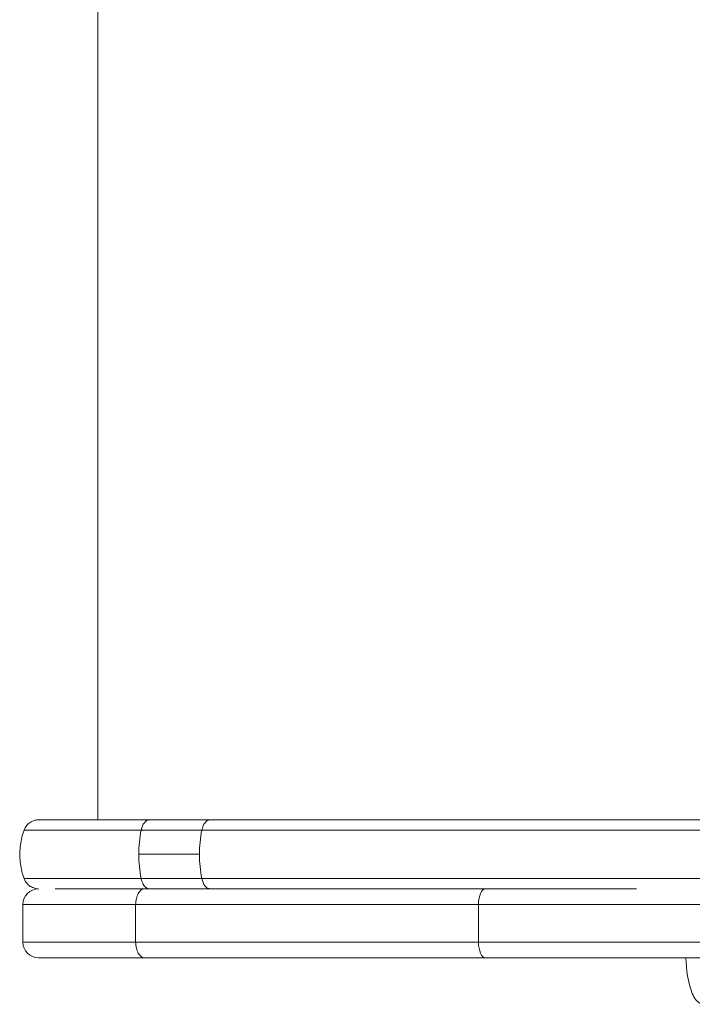
# Model space of a CAD drawing. Units: millimetres. Extents: x -5009 to 9253, y -3743 to 6500.
# Drawn here: x -3008 to -2835, y 1612 to 1865 of the extents above; entities that cross this region are included whole.
import ezdxf

# ---------------------------------------------------------------- set-up
doc = ezdxf.new("R2010")
doc.units = ezdxf.units.MM
doc.header["$LTSCALE"] = 0.2
doc.header["$MEASUREMENT"] = 0
doc.header["$PDMODE"] = 1
doc.layers.add('HAGS-Dim Plan', color=7, linetype='Continuous', lineweight=100)
doc.layers.add('HAGS-Plan', color=7, linetype='Continuous')
doc.styles.get("Standard").update_dxf_attribs({"font": 'g13f12d.shx', "height": 300})
doc.dimstyles.new('HAGS - Dim Plan', dxfattribs={"dimtxt": 300, "dimasz": 200, "dimexe": 0.18, "dimexo": 0.0625, "dimgap": 150, "dimtad": 0, "dimlfac": 0.001, "dimrnd": 0.01, "dimzin": 1, "dimdsep": 46, "dimtxsty": 'Standard', "dimblk": 'HAGS - Dim Plan arrow', "dimcen": 0.1, "dimse1": 1, "dimse2": 1, "dimclrd": 1, "dimadec": 0, "dimazin": 0, "dimtfac": 1, "dimtofl": 0, "dimtmove": 0, "dimatfit": 3, "dimfxl": 1, "dimtolj": 1, "dimtzin": 0, "dimarcsym": 0})

# ---------------------------------------------------------------- blocks, each defined once
blk = doc.blocks.new('HAGS - Dim Plan arrow')
at = {"color": 1, "lineweight": 0}
blk.add_lwpolyline([(0, 0, 0, 0.35, 0), (-1, 0, 0.015, 0.015, 0)], format="xyseb", dxfattribs=at)
blk = doc.blocks.new('*D114')
at = {"layer": 'Defpoints', "color": 0, "transparency": 16777216}
for p in [(6806.89, 5781.31), (6806.89, 3651.24), (-3007.31, 1628.85)]:
    blk.add_point(p, dxfattribs=at)
at = {"layer": 'HAGS-Dim Plan', "color": 1, "lineweight": -2, "transparency": 16777216}
for p, q in [((-2807.31, 5781.31), (1318.14, 5781.31)), ((6606.89, 5781.31), (2481.44, 5781.31))]:
    blk.add_line(p, q, dxfattribs=at)
at = {"layer": 'HAGS-Dim Plan', "color": 1, "lineweight": -2, "transparency": 16777216, "xscale": 200, "yscale": 200, "zscale": 200, "rotation": 180}
blk.add_blockref('HAGS - Dim Plan arrow', (-3007.31, 5781.31), dxfattribs=at)
at = {"layer": 'HAGS-Dim Plan', "color": 1, "lineweight": -2, "transparency": 16777216, "xscale": 200, "yscale": 200, "zscale": 200}
blk.add_blockref('HAGS - Dim Plan arrow', (6806.89, 5781.31), dxfattribs=at)
at = {"layer": 'HAGS-Dim Plan', "color": 0, "transparency": 16777216, "insert": (1899.79, 5781.31), "char_height": 300, "attachment_point": 5}
blk.add_mtext('\\A1;9.81m', dxfattribs=at)

msp = doc.modelspace()

# ---------------------------------------------------------------- linework, layer by layer
at = {"layer": 'HAGS-Plan', "lineweight": 0}
for p, q in [((-2987.788, 2084.392), (-2987.788, 1659.792)), ((-3002.953, 1659.792), (-2974.521, 1659.792)), ((-2958.96, 1659.792), (-2974.521, 1659.792)), ((-2958.96, 1659.792), (-2974.521, 1659.792)), ((-2958.96, 1659.792), (-2641.413, 1659.792)), ((-2958.96, 1659.792), (-2641.413, 1659.792)), ((-2961.062, 1657.13), (-2976.646, 1657.13)), ((-2961.062, 1657.13), (-2976.646, 1657.13)), ((-2961.652, 1650.942), (-2977.247, 1650.942)), ((-2961.652, 1650.942), (-2977.247, 1650.942)), ((-2961.062, 1644.754), (-2976.646, 1644.754)), ((-2961.062, 1644.754), (-2976.646, 1644.754)), ((-2998.709, 1642.095), (-2975.728, 1642.095)), ((-2998.709, 1642.095), (-2975.728, 1642.095)), ((-2975.728, 1642.095), (-2888.289, 1642.095)), ((-2975.728, 1642.095), (-2888.289, 1642.095)), ((-2888.289, 1642.095), (-2849.409, 1642.095)), ((-2888.289, 1642.095), (-2849.409, 1642.095)), ((-2978.048, 1638.095), (-3007.013, 1638.095)), ((-3007.013, 1628.395), (-3007.013, 1638.095)), ((-2978.048, 1638.095), (-3007.013, 1638.095)), ((-2978.048, 1628.395), (-2978.048, 1638.095)), ((-2890.015, 1638.095), (-2978.048, 1638.095)), ((-2978.048, 1628.395), (-2978.048, 1638.095)), ((-2890.015, 1638.095), (-2978.048, 1638.095)), ((-2890.015, 1628.395), (-2890.015, 1638.095)), ((-2660.553, 1638.095), (-2890.015, 1638.095)), ((-2890.015, 1628.395), (-2890.015, 1638.095)), ((-2660.553, 1638.095), (-2890.015, 1638.095)), ((-3007.013, 1628.395), (-2978.048, 1628.395)), ((-3007.013, 1628.395), (-2978.048, 1628.395)), ((-2978.048, 1628.395), (-2890.015, 1628.395)), ((-2978.048, 1628.395), (-2890.015, 1628.395)), ((-2890.015, 1628.395), (-2660.553, 1628.395)), ((-2890.015, 1628.395), (-2660.553, 1628.395)), ((-2975.728, 1624.395), (-3003.013, 1624.395)), ((-2975.728, 1624.395), (-3003.013, 1624.395)), ((-2888.289, 1624.395), (-2975.728, 1624.395)), ((-2888.289, 1624.395), (-2975.728, 1624.395)), ((-2660.25, 1624.395), (-2888.289, 1624.395)), ((-2660.25, 1624.395), (-2888.289, 1624.395))]:
    msp.add_line(p, q, dxfattribs=at)
for centre, radius, start, end in [((-3003.013, 1638.095), 4, 90, 180), ((-3003.013, 1628.395), 4, 180, 270), ((-2809.747, 1624.458), 27, 180.13306, 200), ((-2830.257, 1616.993), 5.173, 200, 241.23387)]:
    msp.add_arc(centre, radius, start, end, dxfattribs=at)
at = {"layer": 'HAGS-Plan', "lineweight": 0, "extrusion": (0, 0, -1)}
for centre, major_axis, ratio, start_param, end_param in [((-2974.521, 1655.792), (0, 4), 0.5636933, -1.22974, 0), ((-2974.521, 1655.792), (0, 4), 0.5636933, -1.22974, 0), ((-2966.819, 1650.942), (0, 18.5), 0.5636933, -1.5707963, -1.22974), ((-2966.819, 1650.942), (0, 18.5), 0.5636933, -1.5707963, -1.22974), ((-2966.819, 1650.942), (0, 18.5), 0.5636933, -1.9118526, -1.5707963), ((-2966.819, 1650.942), (0, 18.5), 0.5636933, -1.9118526, -1.5707963), ((-2974.521, 1646.092), (0, -4), 0.5636933, 0.0411582, 1.22974), ((-2974.521, 1646.092), (0, -4), 0.5636933, 0.0411582, 1.22974), ((-2888.289, 1638.095), (0, -4), 0.431491, 1.5707976, 3.1415928), ((-2888.289, 1638.095), (0, -4), 0.431491, 1.5707976, 3.1415928), ((-2888.289, 1628.395), (0, -4), 0.431491, -0.0000002, 1.5707951), ((-2888.289, 1628.395), (0, -4), 0.431491, -0.0000002, 1.5707951)]:
    msp.add_ellipse(centre, major_axis=major_axis, ratio=ratio, start_param=start_param, end_param=end_param, dxfattribs=at)
at = {"layer": 'HAGS-Plan', "lineweight": 0}
for points, knots in [([(-3006.718, 1657.13), (-3006.574, 1657.537), (-3006.36, 1657.926), (-3005.825, 1658.606), (-3005.496, 1658.906), (-3004.77, 1659.38), (-3004.363, 1659.559), (-3003.621, 1659.749), (-3003.286, 1659.792), (-3002.953, 1659.792)], [0, 0, 0, 0, 1.2964746, 1.2964746, 2.5968512, 2.5968512, 3.8970077, 3.8970077, 4.8946621, 4.8946621, 4.8946621, 4.8946621]), ([(-2958.96, 1659.792), (-2959.19, 1659.792), (-2959.414, 1659.729), (-2959.633, 1659.605), (-2959.742, 1659.543), (-2959.849, 1659.465), (-2959.95, 1659.375), (-2960.052, 1659.284), (-2960.15, 1659.18), (-2960.243, 1659.062), (-2960.336, 1658.943), (-2960.425, 1658.811), (-2960.507, 1658.669), (-2960.589, 1658.527), (-2960.664, 1658.375), (-2960.733, 1658.212), (-2960.802, 1658.049), (-2960.865, 1657.875), (-2960.919, 1657.694), (-2960.974, 1657.513), (-2961.02, 1657.325), (-2961.062, 1657.13)], [0.0000000005, 0.0000000005, 0.0000000005, 0.0000000005, 0.0012227365, 0.0012227365, 0.0012227365, 0.0018341047, 0.0018341047, 0.0018341047, 0.0024454729, 0.0024454729, 0.0024454729, 0.0030568412, 0.0030568412, 0.0030568412, 0.0036682094, 0.0036682094, 0.0036682094, 0.0042795776, 0.0042795776, 0.0042795776, 0.0048909216, 0.0048909216, 0.0048909216, 0.0048909216]), ([(-3006.718, 1644.754), (-3007.149, 1645.967), (-3007.454, 1647.233), (-3007.794, 1649.794), (-3007.829, 1651.103), (-3007.625, 1653.687), (-3007.385, 1654.976), (-3006.925, 1656.524), (-3006.825, 1656.829), (-3006.718, 1657.13)], [0, 0, 0, 0, 3.8622153, 3.8622153, 7.7501482, 7.7501482, 11.6379135, 11.6379135, 12.5975195, 12.5975195, 12.5975195, 12.5975195]), ([(-2976.646, 1657.13), (-2984.244, 1657.13), (-2990.785, 1657.13), (-3000.737, 1657.13), (-3004.143, 1657.13), (-3006.384, 1657.13), (-3006.718, 1657.13), (-3006.718, 1657.13)], [0.07769225, 0.07769225, 0.07769225, 0.07769225, 0.19298072, 0.19298072, 0.30826919, 0.30826919, 0.35759974, 0.35759974, 0.35759974, 0.35759974]), ([(-2976.646, 1657.13), (-2984.244, 1657.13), (-2990.785, 1657.13), (-3000.737, 1657.13), (-3004.143, 1657.13), (-3006.384, 1657.13), (-3006.718, 1657.13), (-3006.718, 1657.13)], [0.07769225, 0.07769225, 0.07769225, 0.07769225, 0.19298072, 0.19298072, 0.30826919, 0.30826919, 0.35759974, 0.35759974, 0.35759974, 0.35759974]), ([(-2961.062, 1657.13), (-2961.256, 1656.133), (-2961.404, 1655.113), (-2961.503, 1654.071), (-2961.603, 1653.029), (-2961.652, 1651.985), (-2961.652, 1650.942)], [0, 0, 0, 0, 0.0031614321, 0.0031614321, 0.0031614321, 0.0063228642, 0.0063228642, 0.0063228642, 0.0063228642]), ([(-2961.062, 1657.13), (-2961.256, 1656.133), (-2961.404, 1655.113), (-2961.503, 1654.071), (-2961.603, 1653.029), (-2961.652, 1651.985), (-2961.652, 1650.942)], [0, 0, 0, 0, 0.0031614321, 0.0031614321, 0.0031614321, 0.0063228642, 0.0063228642, 0.0063228642, 0.0063228642]), ([(-2641.542, 1657.13), (-2641.545, 1657.13), (-2641.548, 1657.13), (-2655.705, 1657.13), (-2669.816, 1657.13), (-2697.964, 1657.13), (-2711.987, 1657.13), (-2753.807, 1657.13), (-2781.353, 1657.13), (-2835.272, 1657.13), (-2861.642, 1657.13), (-2899.949, 1657.13), (-2912.51, 1657.13), (-2937.156, 1657.13), (-2949.232, 1657.13), (-2961.062, 1657.13)], [-0.0000248, -0.0000248, -0.0000248, -0.0000248, 0, 0, 0.125, 0.125, 0.25, 0.25, 0.5, 0.5, 0.75, 0.75, 0.875, 0.875, 0.9999861, 0.9999861, 0.9999861, 0.9999861]), ([(-2641.542, 1657.13), (-2641.545, 1657.13), (-2641.548, 1657.13), (-2655.705, 1657.13), (-2669.816, 1657.13), (-2697.964, 1657.13), (-2711.987, 1657.13), (-2753.807, 1657.13), (-2781.353, 1657.13), (-2835.272, 1657.13), (-2861.642, 1657.13), (-2899.949, 1657.13), (-2912.51, 1657.13), (-2937.156, 1657.13), (-2949.232, 1657.13), (-2961.062, 1657.13)], [-0.0000248, -0.0000248, -0.0000248, -0.0000248, 0, 0, 0.125, 0.125, 0.25, 0.25, 0.5, 0.5, 0.75, 0.75, 0.875, 0.875, 0.9999861, 0.9999861, 0.9999861, 0.9999861]), ([(-2961.652, 1650.942), (-2961.652, 1649.899), (-2961.603, 1648.856), (-2961.503, 1647.814), (-2961.404, 1646.771), (-2961.256, 1645.751), (-2961.062, 1644.754)], [0.0063228642, 0.0063228642, 0.0063228642, 0.0063228642, 0.0094846094, 0.0094846094, 0.0094846094, 0.0126463546, 0.0126463546, 0.0126463546, 0.0126463546]), ([(-2961.652, 1650.942), (-2961.652, 1649.899), (-2961.603, 1648.856), (-2961.503, 1647.814), (-2961.404, 1646.771), (-2961.256, 1645.751), (-2961.062, 1644.754)], [0.0063228642, 0.0063228642, 0.0063228642, 0.0063228642, 0.0094846094, 0.0094846094, 0.0094846094, 0.0126463546, 0.0126463546, 0.0126463546, 0.0126463546]), ([(-2976.646, 1644.754), (-2984.244, 1644.754), (-2990.785, 1644.754), (-3000.737, 1644.754), (-3004.143, 1644.754), (-3006.384, 1644.754), (-3006.718, 1644.754), (-3006.718, 1644.754)], [0.07769225, 0.07769225, 0.07769225, 0.07769225, 0.19298072, 0.19298072, 0.30826919, 0.30826919, 0.35759974, 0.35759974, 0.35759974, 0.35759974]), ([(-3003.092, 1642.095), (-3003.479, 1642.109), (-3003.867, 1642.18), (-3004.643, 1642.442), (-3005.035, 1642.652), (-3005.724, 1643.179), (-3006.028, 1643.503), (-3006.455, 1644.139), (-3006.607, 1644.441), (-3006.718, 1644.754)], [0.1385971, 0.1385971, 0.1385971, 0.1385971, 1.2962534, 1.2962534, 2.5964469, 2.5964469, 3.8965465, 3.8965465, 4.8946641, 4.8946641, 4.8946641, 4.8946641]), ([(-2976.646, 1644.754), (-2984.244, 1644.754), (-2990.785, 1644.754), (-3000.737, 1644.754), (-3004.143, 1644.754), (-3006.384, 1644.754), (-3006.718, 1644.754), (-3006.718, 1644.754)], [0.07769225, 0.07769225, 0.07769225, 0.07769225, 0.19298072, 0.19298072, 0.30826919, 0.30826919, 0.35759974, 0.35759974, 0.35759974, 0.35759974]), ([(-2641.542, 1644.754), (-2641.545, 1644.754), (-2641.548, 1644.754), (-2655.705, 1644.754), (-2669.816, 1644.754), (-2697.964, 1644.754), (-2711.987, 1644.754), (-2753.807, 1644.754), (-2781.353, 1644.754), (-2835.272, 1644.754), (-2861.642, 1644.754), (-2899.949, 1644.754), (-2912.51, 1644.754), (-2937.156, 1644.754), (-2949.232, 1644.754), (-2961.062, 1644.754)], [-0.0000248, -0.0000248, -0.0000248, -0.0000248, 0, 0, 0.125, 0.125, 0.25, 0.25, 0.5, 0.5, 0.75, 0.75, 0.875, 0.875, 0.9999864, 0.9999864, 0.9999864, 0.9999864]), ([(-2961.062, 1644.754), (-2960.982, 1644.364), (-2960.874, 1644.006), (-2960.735, 1643.678), (-2960.666, 1643.514), (-2960.59, 1643.359), (-2960.508, 1643.217), (-2960.427, 1643.075), (-2960.339, 1642.945), (-2960.246, 1642.827), (-2960.153, 1642.708), (-2960.054, 1642.602), (-2959.952, 1642.511), (-2959.85, 1642.42), (-2959.745, 1642.343), (-2959.636, 1642.281), (-2959.528, 1642.219), (-2959.415, 1642.171), (-2959.302, 1642.14), (-2959.219, 1642.116), (-2959.136, 1642.102), (-2959.052, 1642.095)], [0.0000000241, 0.0000000241, 0.0000000241, 0.0000000241, 0.0012227362, 0.0012227362, 0.0012227362, 0.0018341043, 0.0018341043, 0.0018341043, 0.0024454723, 0.0024454723, 0.0024454723, 0.0030568404, 0.0030568404, 0.0030568404, 0.0036682085, 0.0036682085, 0.0036682085, 0.0042795766, 0.0042795766, 0.0042795766, 0.0047283237, 0.0047283237, 0.0047283237, 0.0047283237]), ([(-2641.542, 1644.754), (-2641.545, 1644.754), (-2641.548, 1644.754), (-2655.705, 1644.754), (-2669.816, 1644.754), (-2697.964, 1644.754), (-2711.987, 1644.754), (-2753.807, 1644.754), (-2781.353, 1644.754), (-2835.272, 1644.754), (-2861.642, 1644.754), (-2899.949, 1644.754), (-2912.51, 1644.754), (-2937.156, 1644.754), (-2949.232, 1644.754), (-2961.062, 1644.754)], [-0.0000248, -0.0000248, -0.0000248, -0.0000248, 0, 0, 0.125, 0.125, 0.25, 0.25, 0.5, 0.5, 0.75, 0.75, 0.875, 0.875, 0.9999864, 0.9999864, 0.9999864, 0.9999864]), ([(-2978.048, 1638.095), (-2978.048, 1638.36), (-2978.033, 1638.619), (-2978.003, 1638.875), (-2977.974, 1639.13), (-2977.929, 1639.384), (-2977.871, 1639.626), (-2977.813, 1639.868), (-2977.742, 1640.098), (-2977.658, 1640.315), (-2977.573, 1640.533), (-2977.476, 1640.739), (-2977.369, 1640.923), (-2977.262, 1641.107), (-2977.145, 1641.273), (-2977.018, 1641.419), (-2976.892, 1641.566), (-2976.757, 1641.69), (-2976.617, 1641.79), (-2976.478, 1641.89), (-2976.332, 1641.966), (-2976.182, 1642.018), (-2976.032, 1642.07), (-2975.879, 1642.095), (-2975.728, 1642.095)], [0, 0, 0, 0, 0.000781138, 0.000781138, 0.000781138, 0.0015622759, 0.0015622759, 0.0015622759, 0.0023434139, 0.0023434139, 0.0023434139, 0.0031245519, 0.0031245519, 0.0031245519, 0.0039056899, 0.0039056899, 0.0039056899, 0.0046868278, 0.0046868278, 0.0046868278, 0.0054679658, 0.0054679658, 0.0054679658, 0.0062491038, 0.0062491038, 0.0062491038, 0.0062491038]), ([(-2978.048, 1638.095), (-2978.048, 1638.36), (-2978.033, 1638.619), (-2978.003, 1638.875), (-2977.974, 1639.13), (-2977.929, 1639.384), (-2977.871, 1639.626), (-2977.813, 1639.868), (-2977.742, 1640.098), (-2977.658, 1640.315), (-2977.573, 1640.533), (-2977.476, 1640.739), (-2977.369, 1640.923), (-2977.262, 1641.107), (-2977.145, 1641.273), (-2977.018, 1641.419), (-2976.892, 1641.566), (-2976.757, 1641.69), (-2976.617, 1641.79), (-2976.478, 1641.89), (-2976.332, 1641.966), (-2976.182, 1642.018), (-2976.032, 1642.07), (-2975.879, 1642.095), (-2975.728, 1642.095)], [0, 0, 0, 0, 0.000781138, 0.000781138, 0.000781138, 0.0015622759, 0.0015622759, 0.0015622759, 0.0023434139, 0.0023434139, 0.0023434139, 0.0031245519, 0.0031245519, 0.0031245519, 0.0039056899, 0.0039056899, 0.0039056899, 0.0046868278, 0.0046868278, 0.0046868278, 0.0054679658, 0.0054679658, 0.0054679658, 0.0062491038, 0.0062491038, 0.0062491038, 0.0062491038]), ([(-2975.728, 1624.395), (-2976.033, 1624.395), (-2976.339, 1624.502), (-2976.618, 1624.701), (-2976.757, 1624.801), (-2976.892, 1624.926), (-2977.019, 1625.072), (-2977.145, 1625.218), (-2977.262, 1625.384), (-2977.369, 1625.568), (-2977.476, 1625.753), (-2977.574, 1625.959), (-2977.658, 1626.176), (-2977.742, 1626.393), (-2977.813, 1626.623), (-2977.871, 1626.865), (-2977.929, 1627.107), (-2977.974, 1627.361), (-2978.003, 1627.616), (-2978.033, 1627.872), (-2978.048, 1628.131), (-2978.048, 1628.395)], [-0.000117399, -0.000117399, -0.000117399, -0.000117399, 0.0014597886, 0.0014597886, 0.0014597886, 0.0022483825, 0.0022483825, 0.0022483825, 0.0030369763, 0.0030369763, 0.0030369763, 0.0038255701, 0.0038255701, 0.0038255701, 0.004614164, 0.004614164, 0.004614164, 0.0054027578, 0.0054027578, 0.0054027578, 0.0061913516, 0.0061913516, 0.0061913516, 0.0061913516]), ([(-2975.728, 1624.395), (-2976.033, 1624.395), (-2976.339, 1624.502), (-2976.618, 1624.701), (-2976.757, 1624.801), (-2976.892, 1624.926), (-2977.019, 1625.072), (-2977.145, 1625.218), (-2977.262, 1625.384), (-2977.369, 1625.568), (-2977.476, 1625.753), (-2977.574, 1625.959), (-2977.658, 1626.176), (-2977.742, 1626.393), (-2977.813, 1626.623), (-2977.871, 1626.865), (-2977.929, 1627.107), (-2977.974, 1627.361), (-2978.003, 1627.616), (-2978.033, 1627.872), (-2978.048, 1628.131), (-2978.048, 1628.395)], [-0.000117399, -0.000117399, -0.000117399, -0.000117399, 0.0014597886, 0.0014597886, 0.0014597886, 0.0022483825, 0.0022483825, 0.0022483825, 0.0030369763, 0.0030369763, 0.0030369763, 0.0038255701, 0.0038255701, 0.0038255701, 0.004614164, 0.004614164, 0.004614164, 0.0054027578, 0.0054027578, 0.0054027578, 0.0061913516, 0.0061913516, 0.0061913516, 0.0061913516])]:
    msp.add_open_spline(points, degree=3, knots=knots, dxfattribs=at)

# ---------------------------------------------------------------- dimensions: what is measured, and where the dimension line sits
at = {"layer": 'HAGS-Dim Plan'}
dim = msp.add_linear_dim(base=(6806.887, 5781.314), p1=(-3007.306, 1628.854), p2=(6806.887, 3651.239), dimstyle='HAGS - Dim Plan', override={"dimpost": 'm'}, dxfattribs=at)
dim.commit()
dim.dimension.update_dxf_attribs({"geometry": '*D114', "text_midpoint": (1899.791, 5781.314), "dimtype": 160})

doc.saveas('drawing.dxf')
